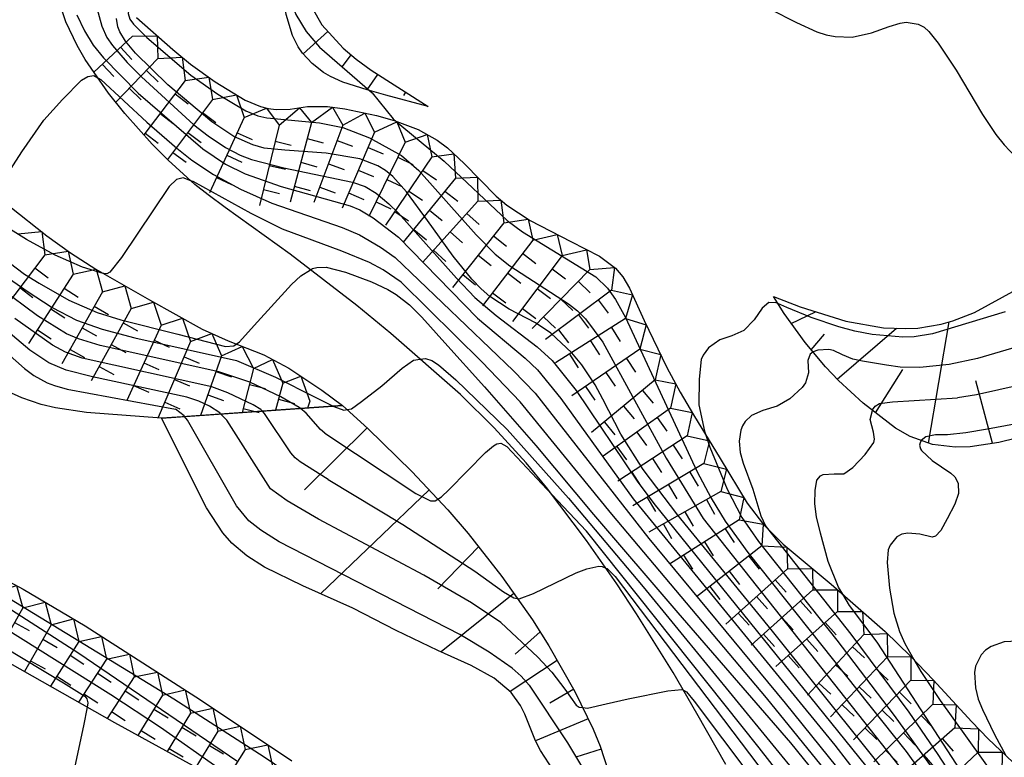
# Model space of a CAD drawing. Extents: x 0 to 2000, y 100500 to 102000.
# Drawn here: x 873 to 948, y 101888 to 101944 of the extents above; entities that cross this region are included whole.
import ezdxf

# ---------------------------------------------------------------- set-up
doc = ezdxf.new("R2010")
doc.units = 0
for name, color, linetype in [('6101110', 6, 'Continuous'), ('6101121', 6, 'Continuous'), ('6101990', 6, 'Continuous'), ('7101000', 2, 'Continuous'), ('7101001', 8, 'Continuous'), ('7102000', 6, 'Continuous'), ('7102001', 8, 'Continuous'), ('7211111', 8, 'Continuous'), ('7211120', 6, 'Continuous'), ('7211121', 8, 'Continuous'), ('7211990', 6, 'Continuous')]:
    doc.layers.add(name, color=color, linetype=linetype)

msp = doc.modelspace()

# ---------------------------------------------------------------- linework, layer by layer
at = {"layer": '6101110', "flags": 128}
for points in [[(894.6, 101947.24), (895.09, 101945.38), (895.42, 101944.51), (896.17, 101943.23), (897.77, 101941.46), (898.75, 101940.63), (899.89, 101939.81), (904.19, 101937.07)], [(951.25, 101912.61), (947.33, 101911.66), (945.17, 101911.33), (944.03, 101911.29), (942.31, 101911.5), (940.64, 101912.1), (939.52, 101912.74), (937.07, 101914.62), (935.22, 101916.34), (934.23, 101917.38), (932.69, 101919.21), (931.11, 101921.41), (930.31, 101922.68)], [(897.73, 101914.45), (899.65, 101912.7), (902.96, 101909.47), (905.68, 101906.57), (907.22, 101904.78), (909.78, 101901.52), (912.08, 101898.24), (913.33, 101896.27), (915.29, 101892.83), (916.67, 101889.98), (917.2, 101888.68), (917.84, 101886.75), (918.47, 101884.04), (918.66, 101882.67), (918.75, 101880.67)]]:
    msp.add_lwpolyline(points, dxfattribs=at)
at = {"layer": '6101121', "flags": 128}
for points in [[(904.19, 101937.07), (901.01, 101937.92), (899.58, 101938.31), (897.75, 101938.9), (896.81, 101939.33), (896.29, 101939.64), (895.44, 101940.32), (894.71, 101941.09), (894.38, 101941.56), (893.94, 101942.43), (893.46, 101944.02), (893.3, 101945.11), (893.21, 101947.24)], [(930.31, 101922.68), (932.32, 101921.9), (935.78, 101920.83), (938.63, 101920.33), (940.25, 101920.26), (941.22, 101920.31), (942.97, 101920.6), (943.86, 101920.85), (945.49, 101921.49), (949.72, 101923.79)], [(918.75, 101880.67), (915.35, 101884.66), (914.01, 101886.34), (912.69, 101888.35), (912.32, 101889.08), (911.81, 101890.35), (911.5, 101891.12), (911.19, 101891.77), (910.47, 101892.75), (909.19, 101893.82), (907.45, 101894.79), (904.92, 101895.93), (901.77, 101897.43), (898.5, 101899.12), (894.73, 101900.81), (891.83, 101902.23), (890.5, 101903.08), (889.36, 101904.05), (888.69, 101904.81), (887.45, 101906.7), (884.04, 101913.49), (897.73, 101914.45)]]:
    msp.add_lwpolyline(points, dxfattribs=at)
at = {"layer": '6101990', "flags": 128}
for points in [[(896.61, 101942.74), (894.75, 101941.05)], [(898.36, 101940.96), (897.71, 101940.09)], [(900.38, 101939.49), (899.56, 101938.31)], [(902.49, 101938.15), (902.34, 101937.88)], [(931.65, 101920.65), (933.47, 101921.54)], [(942.03, 101911.6), (943.59, 101920.78)], [(933.15, 101918.66), (934.17, 101919.84)], [(935.11, 101916.45), (939.6, 101920.29)], [(938.02, 101913.89), (940.07, 101917.18)], [(946.86, 101911.59), (945.59, 101916.31)], [(899.58, 101912.77), (894.86, 101908.08)], [(904.28, 101908.06), (896.05, 101900.22)], [(908.01, 101903.77), (904.93, 101900.58)], [(910.67, 101900.24), (905.18, 101895.82)], [(912.66, 101897.33), (910.78, 101895.65)], [(913.96, 101895.17), (910.39, 101892.82)], [(915.2, 101893), (913.39, 101891.94)], [(916.3, 101890.75), (912.32, 101889.09)], [(917.27, 101888.45), (915.35, 101887.85)]]:
    msp.add_lwpolyline(points, dxfattribs=at)
at = {"layer": '7101000', "flags": 128}
for points in [[(889.7, 101919.09), (889.93, 101919.27), (891.05, 101920.5), (893.87, 101923.59), (894.57, 101924.25), (895.31, 101924.72)], [(935.54, 101900.18), (935.22, 101900.71), (934.44, 101902.65), (933.85, 101904.8), (933.55, 101906.04), (933.44, 101907.01), (933.45, 101908.03), (933.59, 101908.8), (933.86, 101909.14), (934.07, 101909.24), (934.88, 101909.29), (935.62, 101909.28), (936.31, 101909.76), (937.23, 101910.74), (937.88, 101911.64), (937.94, 101911.91), (937.85, 101912.44), (937.62, 101913.38), (937.78, 101914.08)]]:
    msp.add_lwpolyline(points, dxfattribs=at)
at = {"layer": '7101001', "flags": 128}
for points in [[(889.5, 101934.79), (887.85, 101935.89), (884.53, 101938.71), (882.09, 101941.1), (881.33, 101942), (880.89, 101942.7), (880.74, 101943.08), (880.63, 101943.71)], [(941.04, 101883.87), (930.13, 101897.5), (923.08, 101906.15), (920.46, 101909.61), (918.77, 101912.28), (917.4, 101914.92), (916.82, 101916.01), (915.81, 101917.52), (915.05, 101918.42), (913.47, 101919.91), (912.32, 101920.7), (910.33, 101921.74), (908.86, 101922.68), (908.2, 101923.28), (907.5, 101924.01), (906.08, 101925.74), (904.15, 101928.43), (902.56, 101930.61), (901.53, 101931.76), (900.98, 101932.21), (900.39, 101932.58), (899.04, 101933.09), (896.48, 101933.53), (893.37, 101933.75), (891.81, 101933.92), (890.94, 101934.15), (889.5, 101934.79)], [(871.34, 101926.15), (873.7, 101924.39), (874.79, 101923.69), (877.05, 101922.42), (879.17, 101921.49), (880.97, 101920.92), (885.29, 101919.85)], [(895.31, 101924.72), (895.46, 101924.81), (895.79, 101924.89), (896.48, 101924.9), (897.95, 101924.52), (899.91, 101923.81)], [(998.68, 101923.09), (995.15, 101923.94), (990.49, 101924.71), (987.38, 101924.79), (984.46, 101924.82), (981.18, 101924.4), (976.94, 101923.69), (972.33, 101922.24), (969.11, 101921.12), (964.88, 101918.8), (962.78, 101917.96), (960.68, 101917.31), (959.36, 101917.07), (953.89, 101916.9), (952.41, 101916.76), (945.66, 101915.25), (944.21, 101915.02)], [(899.91, 101923.81), (901.16, 101923.22), (901.79, 101922.84), (902.78, 101922.06), (903.72, 101921.14), (905.45, 101919.19), (908.45, 101915.87), (912.34, 101911.43), (916.71, 101906.21), (923.07, 101898.76), (931.59, 101888.94), (935.95, 101883.55)], [(885.29, 101919.85), (888.89, 101918.91), (889.52, 101918.96), (889.7, 101919.09)], [(872.39, 101918.41), (873.69, 101917.24), (874.39, 101916.72), (875.39, 101916.17), (875.95, 101915.95), (876.91, 101915.68), (885.11, 101914.16)], [(937.78, 101914.08), (937.79, 101914.11), (938, 101914.4), (938.32, 101914.59), (939.31, 101914.72), (944.21, 101915.02)], [(885.79, 101913.61), (885.75, 101913.66), (885.11, 101914.16)], [(911.83, 101893.3), (911.24, 101893.97), (910.55, 101894.59), (908.82, 101895.8), (906.59, 101897.13), (892.94, 101904.13), (891.55, 101905.03), (890.64, 101905.74), (889.72, 101906.86), (886.02, 101913.34), (885.79, 101913.61)], [(938.13, 101896.55), (936.04, 101899.33), (935.54, 101900.18)], [(951.76, 101875.57), (938.13, 101896.55)], [(911.83, 101893.3), (914.73, 101888.95), (915.87, 101887.06), (917.04, 101884.92), (917.51, 101884.12), (917.75, 101883.83), (918.16, 101883.57), (918.51, 101883.51), (918.55, 101883.51)]]:
    msp.add_lwpolyline(points, dxfattribs=at)
at = {"layer": '7102000', "flags": 128}
for points in [[(930.04, 101944.41), (932.04, 101943.4), (933.59, 101942.71), (934.28, 101942.49), (934.97, 101942.35), (936.24, 101942.3), (937.71, 101942.64), (939.04, 101943.1), (939.88, 101943.37), (940.32, 101943.43), (941.25, 101943.28), (941.68, 101943.05), (942.05, 101942.73), (942.75, 101941.84), (944.11, 101939.82), (946.11, 101936.46), (947.1, 101934.95), (947.73, 101934.15), (949.02, 101932.79)], [(871.24, 101930.53), (871.58, 101930.69), (873.48, 101933.62), (875.14, 101936.03), (876.55, 101937.6), (877.99, 101939.06), (878.47, 101939.34), (878.93, 101939.4), (879.23, 101939.24)], [(899.8, 101938.25), (899.98, 101938.09), (901.56, 101936.12), (901.79, 101935.93)], [(886.26, 101931.44), (885.69, 101931.67), (885.19, 101931.53), (884.63, 101931), (881.03, 101925.64), (880.15, 101924.54), (879.9, 101924.41), (879.69, 101924.42)], [(930.64, 101922.16), (930.51, 101922.21), (929.96, 101922.24), (929.45, 101921.81), (928.85, 101920.93), (928.06, 101920.11), (927.15, 101919.73), (926.24, 101919.41), (925.4, 101918.82), (924.99, 101918.26), (924.84, 101917.92), (924.69, 101916.45), (924.67, 101914.5)], [(933.29, 101918.5), (933.07, 101918.33), (932.91, 101917.86), (932.94, 101916.93), (932.71, 101916.17), (932.48, 101915.8), (931.54, 101914.96), (930.57, 101914.41), (929.5, 101914.07), (928.63, 101913.7), (928.15, 101913.23), (927.96, 101912.92), (927.83, 101912.59), (927.71, 101911.76), (927.79, 101910.89), (928.01, 101910.1), (928.75, 101908.11)], [(898.07, 101914.14), (898.41, 101914.19), (899.15, 101914.76), (900.69, 101915.94), (902.23, 101917.27), (903.08, 101917.88), (903.59, 101917.95)], [(924.67, 101914.5), (925.09, 101912.52), (925.2, 101912.2)], [(941.47, 101911.8), (941.38, 101911.63), (941.35, 101911.45), (941.42, 101911.18), (941.49, 101911.04), (942.29, 101910.29), (943.7, 101909.33), (944, 101909.06), (944.26, 101908.57), (944.3, 101907.8), (944, 101907), (943.44, 101905.88), (942.95, 101904.99), (942.54, 101904.57), (942.3, 101904.49), (941.36, 101904.72), (940.45, 101904.8), (940, 101904.71), (939.62, 101904.52), (939.11, 101903.9), (938.98, 101903.53), (938.9, 101902.58), (939.06, 101900.64), (939.39, 101898.74), (939.84, 101897.37), (940.23, 101896.45), (940.92, 101895.23)], [(904.93, 101907.37), (905.21, 101907.55), (905.77, 101908.08), (908.54, 101910.9), (909.14, 101911.4), (909.4, 101911.55), (909.7, 101911.61), (910.14, 101911.35), (913.55, 101907.73)], [(928.75, 101908.11), (929.35, 101906.1), (929.7, 101905.35), (929.86, 101905.15)], [(910.94, 101899.86), (911.08, 101899.83), (912.16, 101900.24), (915.4, 101901.79), (916.19, 101902.1), (917.09, 101902.29), (917.35, 101902.27), (917.63, 101902.15)], [(949.24, 101896.65), (947.74, 101896.58), (946.75, 101896.23), (946.34, 101895.95), (946, 101895.59), (945.57, 101894.73), (945.5, 101894.27), (945.58, 101893.1), (945.78, 101892.24), (946.09, 101891.47), (947, 101889.56), (947.87, 101887.97)], [(915.89, 101891.6), (916.24, 101891.57), (917.65, 101891.88), (919.33, 101892.28), (922.32, 101892.87), (923.37, 101892.98), (923.49, 101892.92)], [(878.42, 101891.64), (878.16, 101890.22), (877.35, 101886.46), (877.05, 101884.68), (877, 101883.55)]]:
    msp.add_lwpolyline(points, dxfattribs=at)
at = {"layer": '7102001', "flags": 128}
for points in [[(912.79, 101957.53), (911.45, 101957.21), (908.88, 101956.44), (907.3, 101955.86), (906.12, 101955.3), (903.93, 101953.98), (899.58, 101950.81), (894.08, 101947.39), (893.7, 101947.06), (893.59, 101946.33), (893.79, 101945.15), (894.21, 101944.01), (894.97, 101942.74), (895.99, 101941.54), (899.8, 101938.25)], [(883.1, 101945.41), (882.43, 101945.39), (881.98, 101945.26), (881.64, 101944.88), (881.52, 101944.1), (881.64, 101943.67), (881.94, 101943.28), (882.93, 101942.27), (886.25, 101939.42)], [(879.12, 101944.6), (879.53, 101943.13), (879.91, 101942.29), (880.34, 101941.67), (881.44, 101940.38)], [(877.65, 101943.99), (878.22, 101942.78), (878.88, 101941.69), (879.65, 101940.73), (882.27, 101938.06), (887.16, 101933.86), (888.88, 101932.69), (890.38, 101931.97), (893.08, 101931.02), (898.3, 101929.54), (899.04, 101929.25), (900.04, 101928.65), (901.95, 101927.18), (907.93, 101921.06), (911.53, 101918.04), (912.47, 101917.14), (914.24, 101914.99), (919.7, 101907.4), (934.94, 101888.76), (942.41, 101879.08)], [(881.44, 101940.38), (882.52, 101939.31), (886.48, 101935.68), (887.58, 101934.83), (888.89, 101933.95), (889.98, 101933.37), (890.85, 101933.05), (893.29, 101932.41), (898.49, 101931.33), (899.45, 101931), (900.28, 101930.5), (901.24, 101929.7), (901.95, 101929), (906.34, 101924.08), (907.74, 101922.62), (909.34, 101921.25), (912.44, 101918.89), (913.57, 101917.85), (915.38, 101915.59), (920, 101908.74), (921.26, 101907.03), (937.25, 101887.22)], [(879.23, 101939.24), (879.45, 101939.11), (882.93, 101935.88), (885.2, 101933.9), (886.34, 101933), (887.97, 101931.91), (890.02, 101930.81), (892.38, 101929.75), (897.69, 101927.91), (899.01, 101927.36), (900.61, 101926.43), (901.71, 101925.65), (910.65, 101917.06), (912.3, 101915.39), (920.89, 101904.4), (931.19, 101891.95), (936.43, 101885.44)], [(886.25, 101939.42), (888.29, 101937.99), (890.43, 101936.74), (891.33, 101936.35), (892.01, 101936.21), (895.99, 101935.83), (897.74, 101935.46), (899.76, 101934.7), (902.19, 101933.35), (903.5, 101932.23), (907.83, 101927.35), (909.27, 101925.89), (910.37, 101925.02), (914.81, 101922.14), (915.5, 101921.6), (916.09, 101921.01), (917.4, 101919.24), (922.2, 101910.47), (924.99, 101905.91), (942.93, 101883.23)], [(901.79, 101935.93), (905.4, 101932.92), (910.16, 101928.45), (911.32, 101927.59), (916.87, 101924.17), (917.76, 101923.33), (918.36, 101922.46), (919.11, 101921.11), (924.5, 101909.48), (925.6, 101907.44), (926.64, 101905.71), (928.36, 101903.33), (940.32, 101888.29), (944.03, 101883.12)], [(893.2, 101927.78), (890.83, 101928.96), (886.43, 101931.38), (886.26, 101931.44)], [(814.18, 101929.3), (816.13, 101929.83), (817.26, 101930.02), (819.12, 101929.98), (820.7, 101929.78), (827.67, 101927.63), (830.46, 101927.16), (832.08, 101926.79), (833.53, 101926.21), (834.73, 101925.34), (835.92, 101924.1), (837.19, 101922.31), (838.86, 101919.73), (840.12, 101917.63), (841.34, 101916.08), (842.48, 101915.03), (843.67, 101914.3), (852.43, 101911.29), (858.5, 101908.1), (866.7, 101903.4), (884.97, 101892.26), (891.81, 101887.87), (897.89, 101883.76)], [(889.75, 101887.55), (877.8, 101895.7), (871.63, 101899.65), (856.39, 101908.43), (853.97, 101909.73), (851.03, 101911.01), (844.33, 101913.35), (843.01, 101914.05), (841.95, 101914.98), (840.82, 101916.24), (836.83, 101922.04), (836.08, 101923.03), (834.56, 101924.76), (834.05, 101925.24), (833.43, 101925.67), (832.8, 101925.96), (832.09, 101926.15), (826.86, 101927.32), (820.81, 101928.84), (819.01, 101929.16), (817.31, 101929.15), (814.48, 101928.63)], [(879.69, 101924.42), (879.64, 101924.42), (878.08, 101924.92), (876, 101925.83), (873.85, 101926.99), (871.52, 101928.44)], [(934.57, 101886.45), (929.77, 101892.34), (918.08, 101906.24), (911.15, 101914.72), (908.28, 101917.72), (902.15, 101923.78), (900.79, 101924.71), (899.76, 101925.26), (897.68, 101926.13), (893.2, 101927.78)], [(985.16, 101927.1), (985.07, 101927.03), (982.82, 101926.56), (979.69, 101926.03), (971.48, 101924.97), (969.51, 101924.64), (968.13, 101924.3), (966.95, 101923.9), (962.11, 101921.57), (959.78, 101920.72), (958.39, 101920.45), (953.97, 101920.03), (951.12, 101919.6), (945.72, 101918.01), (943.58, 101917.55), (941.36, 101917.33), (939.87, 101917.35), (938.84, 101917.5)], [(888.54, 101913.8), (888.45, 101913.89), (887.67, 101914.4), (886.87, 101914.77), (885.95, 101915.07), (878.84, 101916.61), (876.84, 101917.13), (875.52, 101917.68), (874.1, 101918.63), (867.35, 101924.32)], [(872.05, 101924.39), (873.88, 101923.09), (875.77, 101921.87), (877.62, 101920.91), (879.57, 101920.21), (882.04, 101919.56), (889.72, 101917.85)], [(894.54, 101914.22), (894.44, 101914.3), (893.06, 101915.1), (890.71, 101916.21), (888.39, 101916.99), (879.4, 101918.98), (877.76, 101919.48), (876.86, 101919.88), (874.66, 101921.22), (871.8, 101923.34)], [(947.82, 101921.53), (942.33, 101919.87), (940.93, 101919.63), (940.09, 101919.61), (937.75, 101919.83), (936.46, 101920.07), (935.23, 101920.39), (933.16, 101921.11), (931.3, 101921.87), (930.64, 101922.16)], [(891.67, 101914.02), (891.54, 101914.15), (890.97, 101914.5), (889.05, 101915.4), (887.86, 101915.86), (878.04, 101918.03), (876.78, 101918.49), (875.8, 101919.01), (872.96, 101921.04)], [(938.84, 101917.5), (937.03, 101917.79), (936.3, 101917.96), (935.51, 101918.27), (934.83, 101918.6), (934.49, 101918.68), (933.66, 101918.63), (933.29, 101918.5)], [(889.72, 101917.85), (892.65, 101916.58), (895.67, 101915.09), (897.02, 101914.4)], [(903.59, 101917.95), (904, 101918.01), (904.49, 101917.86), (904.99, 101917.52), (906.3, 101916.4), (910.17, 101912.64)], [(969.99, 101917.03), (967.07, 101915.74), (965.25, 101915.03), (962.49, 101914.15), (959.91, 101913.55), (958.77, 101913.5), (953.59, 101913.8), (952.32, 101913.75), (946.48, 101912.66)], [(896.65, 101908.86), (894.52, 101910.19), (894.14, 101910.48), (893.83, 101910.88), (891.84, 101913.85), (891.67, 101914.02)], [(896.38, 101912.36), (896.05, 101912.63), (894.99, 101913.86), (894.54, 101914.22)], [(897.02, 101914.4), (897.07, 101914.37), (897.83, 101914.1), (898.07, 101914.14)], [(909.69, 101898.04), (907.48, 101899.53), (903.87, 101901.63), (895.92, 101905.85), (893.54, 101907.23), (892.28, 101908.15), (888.99, 101913.34), (888.54, 101913.8)], [(910.17, 101912.64), (914.8, 101907.44), (920.44, 101900.73), (932.43, 101886.11), (939.02, 101877.58), (945.72, 101867.61), (949.43, 101862.47), (952.86, 101858.12), (956.58, 101853.96), (960.2, 101850.42), (963.62, 101847.54), (965.45, 101846.26), (972.32, 101841.93), (974.11, 101840.93), (975.69, 101840.3), (977.08, 101839.93), (979.87, 101839.5), (980.79, 101839.27), (981.34, 101838.93), (981.53, 101838.66)], [(946.48, 101912.66), (944.85, 101912.37), (943.46, 101912.24), (942.55, 101912.22), (941.81, 101912.07), (941.47, 101911.8)], [(896.38, 101912.36), (903.26, 101907.8), (904.37, 101907.24), (904.74, 101907.24), (904.93, 101907.37)], [(925.2, 101912.2), (925.5, 101911.29), (926.81, 101908.12), (927.92, 101905.97), (929.17, 101904.17), (935.08, 101896.7), (939.43, 101891), (942.3, 101887.02)], [(896.65, 101908.86), (902.28, 101905.45), (907.72, 101901.93), (909.9, 101900.37), (910.68, 101899.91), (910.94, 101899.86)], [(913.55, 101907.73), (916.16, 101904.95)], [(974.84, 101838.49), (974.83, 101838.55), (974.76, 101838.69), (974.63, 101838.85), (973.78, 101839.62), (972.22, 101841.03), (969.62, 101842.84), (965.27, 101845.55), (961.99, 101847.71), (960.39, 101849.1), (957.98, 101851.38), (954.24, 101855.33), (949.75, 101860.69), (946.36, 101865.12), (942.68, 101870.45), (938.92, 101876.44), (936.03, 101879.85), (929.21, 101888.55), (916.16, 101904.95)], [(929.86, 101905.15), (936.14, 101897.15), (940.53, 101891.27), (942.73, 101888.06), (949.24, 101877.99), (952.01, 101873.27), (956.33, 101864.57), (957.25, 101863.09), (958.52, 101861.77), (960.59, 101860.24), (967.18, 101856.57), (969.78, 101854.88), (971.28, 101853.59), (975.12, 101849.69), (975.7, 101849.26), (976.41, 101848.92), (976.93, 101848.77), (977.67, 101848.72), (978.64, 101848.84), (979.57, 101849.08), (991.16, 101853.82)], [(917.63, 101902.15), (917.72, 101902.12), (918.34, 101901.51), (935.42, 101878.96)], [(869.05, 101898.03), (876.63, 101893.49), (878.24, 101892.47), (878.4, 101892.28), (878.48, 101891.96), (878.42, 101891.64)], [(872.11, 101897.69), (880.22, 101892.6), (883.96, 101890.13), (888.48, 101886.96), (891.13, 101885.01), (891.19, 101884.87), (891.11, 101884.64)], [(909.69, 101898.04), (912.48, 101895.41), (913.54, 101894.29), (914.54, 101892.99), (915.39, 101891.78), (915.62, 101891.63), (915.89, 101891.6)], [(940.92, 101895.23), (941.43, 101894.33), (942.91, 101892.13), (947.1, 101886.28)], [(923.49, 101892.92), (923.73, 101892.8), (924.3, 101892.09), (935.02, 101877.84)]]:
    msp.add_lwpolyline(points, dxfattribs=at)
at = {"layer": '7211111', "flags": 128}
for points in [[(882.15, 101943.8), (884.89, 101941.36), (886.24, 101940.27), (888.11, 101938.93), (890.38, 101937.54), (891.53, 101937.05), (892.11, 101936.91), (892.7, 101936.84), (893.77, 101936.87), (895.08, 101937.06), (896.6, 101937.06), (897.9, 101936.89), (900.3, 101936.37), (901.62, 101936), (903.44, 101935.31), (904.89, 101934.52), (905.66, 101933.94), (906.91, 101932.75), (909.34, 101930.28), (910.14, 101929.61), (911.92, 101928.44), (914.98, 101926.84), (917.15, 101925.74), (918.37, 101924.83), (918.92, 101924.18), (919.41, 101923.33), (920.54, 101920.87), (922.25, 101917.33), (923.24, 101915.47), (924.26, 101913.74), (926.27, 101910.44), (928.32, 101907.07), (929.55, 101905.46), (931.04, 101903.96), (934.67, 101900.94), (938.74, 101897.37), (940.66, 101895.5), (942.38, 101893.7), (945.29, 101890.52), (946.53, 101889.25), (948.4, 101887.47)], [(872.59, 101929.51), (875.38, 101927.29), (877.16, 101926), (879.09, 101924.77), (883.14, 101922.43), (887.13, 101920.21), (889.09, 101919.33), (891.79, 101918.27), (893.66, 101917.27), (896.17, 101915.61), (897.73, 101914.45)], [(861.44, 101907.03), (873.59, 101900.57), (878.28, 101897.79), (887, 101892.19), (893.9, 101887.59)]]:
    msp.add_lwpolyline(points, dxfattribs=at)
at = {"layer": '7211120', "flags": 128}
for points in [[(876.81, 101943.45), (876.55, 101944.21), (876.24, 101945.66), (876.12, 101947.7)], [(878.95, 101939.64), (878.28, 101940.61), (877.66, 101941.67), (876.81, 101943.45)], [(885.61, 101913.6), (884.04, 101913.49), (878.37, 101913.92), (876.03, 101914.28), (874.94, 101914.53), (873.49, 101915.02), (872.44, 101915.51), (871.92, 101915.84), (871.03, 101916.62), (868.67, 101919.19), (867.85, 101919.93), (866.24, 101921.08), (864.72, 101922.01), (864.03, 101922.52), (863.41, 101923.12), (862.43, 101924.51), (862.09, 101925.23), (861.57, 101926.71), (860.81, 101929.16), (859.88, 101931.51), (858.83, 101933.8), (858.29, 101935.62), (858.1, 101936.76), (858.08, 101937.02)], [(926.71, 101887.31), (924.52, 101891.15), (922.72, 101894.25), (919.96, 101898.69), (918.46, 101900.96), (916.18, 101904.25), (913.14, 101908.26), (911.6, 101910.12), (909.19, 101912.76), (906.64, 101915.27), (901.37, 101919.9), (898.8, 101922.02), (893.78, 101925.9), (888.85, 101929.41), (887.57, 101930.39)]]:
    msp.add_lwpolyline(points, dxfattribs=at)
at = {"layer": '7211121', "flags": 128}
for points in [[(887.57, 101930.39), (886.57, 101931.16), (884.54, 101932.99), (883.33, 101934.21), (881.27, 101936.52), (880.05, 101938.06), (878.95, 101939.64)], [(897.73, 101914.45), (885.61, 101913.6)], [(891.59, 101884.38), (880.52, 101890.45), (871.86, 101895.37)]]:
    msp.add_lwpolyline(points, dxfattribs=at)
at = {"layer": '7211990', "flags": 128}
for points in [[(881.86, 101942.39), (878.93, 101939.66)], [(881.86, 101942.39), (883.71, 101942.41), (883.77, 101940.68)], [(880.95, 101941.54), (881.8, 101940.62)], [(883.77, 101940.68), (880.58, 101937.39)], [(883.77, 101940.68), (885.61, 101940.78), (885.83, 101939.03)], [(879.57, 101940.26), (880.43, 101939.34)], [(882.9, 101939.79), (883.8, 101938.92)], [(885.83, 101939.03), (887.61, 101939.29), (887.9, 101937.6)], [(881.6, 101938.44), (882.5, 101937.57)], [(885.83, 101939.03), (882.7, 101934.92)], [(885.08, 101938.03), (886.07, 101937.27)], [(887.9, 101937.6), (889.71, 101937.94), (890.29, 101936.22)], [(887.9, 101937.6), (884.49, 101933.04)], [(892.93, 101935.64), (894.47, 101936.97), (895.39, 101935.85)], [(895.39, 101935.85), (896.96, 101937.01), (897.76, 101935.65)], [(883.94, 101936.54), (884.93, 101935.78)], [(887.15, 101936.6), (888.15, 101935.85)], [(890.29, 101936.22), (887.67, 101930.54)], [(890.29, 101936.22), (891.99, 101936.94), (892.93, 101935.64)], [(897.76, 101935.65), (899.42, 101936.56), (900.15, 101935.12)], [(892.93, 101935.64), (891.45, 101929.57)], [(895.39, 101935.85), (893.76, 101929.82)], [(897.76, 101935.65), (895.57, 101929.8)], [(900.15, 101935.12), (901.83, 101935.91), (902.45, 101934.36)], [(882.8, 101935.05), (883.79, 101934.29)], [(886.03, 101935.1), (887.03, 101934.35)], [(889.77, 101935.08), (890.9, 101934.56)], [(900.15, 101935.12), (897.69, 101929.38)], [(902.45, 101934.36), (904.13, 101934.94), (904.49, 101933.26)], [(892.64, 101934.43), (893.85, 101934.13)], [(895.06, 101934.65), (896.27, 101934.32)], [(897.32, 101934.48), (898.49, 101934.05)], [(899.66, 101933.97), (900.81, 101933.48)], [(902.45, 101934.36), (899.71, 101928.74)], [(884.9, 101933.59), (885.9, 101932.85)], [(888.98, 101933.38), (890.12, 101932.86)], [(904.49, 101933.26), (900.97, 101928.09)], [(901.91, 101933.23), (903.03, 101932.68)], [(904.49, 101933.26), (906.14, 101933.48), (906.26, 101931.65)], [(892.19, 101932.61), (893.41, 101932.31)], [(894.57, 101932.84), (895.78, 101932.51)], [(896.67, 101932.73), (897.84, 101932.29)], [(898.92, 101932.25), (900.07, 101931.76)], [(903.79, 101932.22), (904.82, 101931.52)], [(888.2, 101931.68), (889.33, 101931.16)], [(894.08, 101931.03), (895.29, 101930.7)], [(901.08, 101931.55), (902.2, 101931)], [(906.26, 101931.65), (902.32, 101926.79)], [(906.26, 101931.65), (907.92, 101931.72), (907.96, 101929.9)], [(891.75, 101930.78), (892.96, 101930.49)], [(896.01, 101930.97), (897.18, 101930.53)], [(898.18, 101930.53), (899.33, 101930.03)], [(902.73, 101930.67), (903.76, 101929.97)], [(905.47, 101930.67), (906.44, 101929.89)], [(900.26, 101929.86), (901.38, 101929.32)], [(907.96, 101929.9), (903.77, 101925.26)], [(907.96, 101929.9), (909.7, 101929.97), (909.93, 101928.26)], [(901.67, 101929.12), (902.71, 101928.42)], [(904.29, 101929.22), (905.26, 101928.43)], [(907.12, 101928.97), (908.05, 101928.14)], [(909.93, 101928.26), (906.04, 101923.37)], [(909.93, 101928.26), (911.75, 101928.55), (912.1, 101926.96)], [(873.19, 101927.43), (874.99, 101927.6), (875.23, 101925.85)], [(903.11, 101927.76), (904.08, 101926.98)], [(905.87, 101927.58), (906.79, 101926.74)], [(909.15, 101927.28), (910.13, 101926.5)], [(912.1, 101926.96), (913.96, 101927.37), (914.32, 101925.79)], [(912.1, 101926.96), (908.31, 101921.98)], [(875.23, 101925.85), (871.45, 101920.88)], [(875.23, 101925.85), (877, 101926.11), (877.37, 101924.38)], [(904.61, 101926.19), (905.54, 101925.35)], [(907.98, 101925.81), (908.96, 101925.03)], [(914.32, 101925.79), (910.58, 101920.79)], [(911.34, 101925.96), (912.33, 101925.2)], [(914.32, 101925.79), (916.18, 101926.23), (916.41, 101924.74)], [(877.37, 101924.38), (873.98, 101919.13)], [(874.48, 101924.86), (875.47, 101924.1)], [(877.37, 101924.38), (879.1, 101924.76), (879.58, 101923.04)], [(906.82, 101924.35), (907.79, 101923.57)], [(910.2, 101924.47), (911.2, 101923.71)], [(916.41, 101924.74), (912.06, 101920.26)], [(913.57, 101924.79), (914.57, 101924.04)], [(916.41, 101924.74), (918.29, 101924.89), (918.07, 101923.18)], [(915.54, 101923.85), (916.44, 101922.98)], [(873.34, 101923.37), (874.33, 101922.61)], [(879.58, 101923.04), (876.52, 101917.59)], [(876.69, 101923.33), (877.74, 101922.65)], [(879.58, 101923.04), (881.27, 101923.51), (881.75, 101921.79)], [(909.07, 101922.98), (910.06, 101922.22)], [(912.45, 101923.29), (913.45, 101922.54)], [(918.07, 101923.18), (913.06, 101919.44)], [(918.07, 101923.18), (919.65, 101922.82), (919.11, 101921.02)], [(881.75, 101921.79), (883.44, 101922.26), (884.01, 101920.52)], [(914.24, 101922.5), (915.13, 101921.63)], [(917.06, 101922.43), (917.81, 101921.43)], [(875.68, 101921.76), (876.73, 101921.08)], [(881.75, 101921.79), (878.74, 101916.31)], [(878.96, 101921.95), (880.05, 101921.34)], [(911.33, 101921.79), (912.33, 101921.04)], [(881.15, 101920.69), (882.24, 101920.09)], [(884.01, 101920.52), (885.62, 101921.05), (886.23, 101919.29)], [(912.93, 101921.16), (913.83, 101920.29)], [(919.11, 101921.02), (913.83, 101917.68)], [(915.56, 101921.31), (916.31, 101920.31)], [(919.11, 101921.02), (920.69, 101920.55), (920.21, 101918.72)], [(874.66, 101920.18), (875.71, 101919.5)], [(878.05, 101920.32), (879.14, 101919.71)], [(884.01, 101920.52), (881.42, 101914.83)], [(886.23, 101919.29), (887.84, 101919.9), (888.57, 101918.2)], [(914.06, 101920.18), (914.81, 101919.18)], [(918.05, 101920.35), (918.72, 101919.29)], [(883.49, 101919.38), (884.63, 101918.86)], [(886.23, 101919.29), (883.8, 101913.54)], [(916.47, 101919.35), (917.14, 101918.29)], [(877.13, 101918.68), (878.22, 101918.07)], [(880.25, 101919.05), (881.34, 101918.45)], [(888.57, 101918.2), (890.14, 101918.92), (891, 101917.25)], [(914.88, 101918.34), (915.55, 101917.29)], [(920.21, 101918.72), (915.06, 101915.18)], [(920.21, 101918.72), (921.78, 101918.3), (921.37, 101916.38)], [(882.72, 101917.68), (883.85, 101917.16)], [(885.75, 101918.14), (886.9, 101917.66)], [(888.57, 101918.2), (887, 101913.69)], [(891, 101917.25), (892.43, 101917.93), (893.21, 101916.13)], [(919.18, 101918.01), (919.88, 101916.98)], [(879.34, 101917.41), (880.44, 101916.8)], [(888.16, 101917.02), (889.34, 101916.61)], [(891, 101917.25), (890.14, 101913.92)], [(917.63, 101916.95), (918.34, 101915.92)], [(885.02, 101916.41), (886.17, 101915.93)], [(893.21, 101916.13), (892.66, 101914.09)], [(893.21, 101916.13), (894.58, 101916.66), (895.25, 101914.78)], [(921.37, 101916.38), (916.55, 101912.4)], [(921.37, 101916.38), (922.92, 101916.08), (922.52, 101914.26)], [(881.94, 101915.97), (883.08, 101915.45)], [(890.69, 101916.04), (891.9, 101915.73)], [(916.09, 101915.89), (916.79, 101914.86)], [(920.41, 101915.58), (921.2, 101914.62)], [(884.29, 101914.69), (885.44, 101914.2)], [(887.54, 101915.25), (888.72, 101914.84)], [(892.89, 101914.92), (894.09, 101914.6)], [(895.25, 101914.78), (895.08, 101914.26)], [(890.22, 101914.23), (891.43, 101913.92)], [(922.52, 101914.26), (917.44, 101910.61)], [(918.96, 101914.39), (919.76, 101913.43)], [(922.52, 101914.26), (924.16, 101913.91), (923.77, 101912.15)], [(917.52, 101913.19), (918.31, 101912.23)], [(921.5, 101913.53), (922.23, 101912.51)], [(919.98, 101912.43), (920.7, 101911.42)], [(923.77, 101912.15), (918.54, 101908.72)], [(923.77, 101912.15), (925.46, 101911.77), (925.04, 101910.06)], [(918.45, 101911.34), (919.18, 101910.33)], [(922.72, 101911.46), (923.41, 101910.42)], [(921.15, 101910.43), (921.84, 101909.39)], [(919.59, 101909.41), (920.27, 101908.36)], [(925.04, 101910.06), (919.67, 101906.86)], [(923.97, 101909.42), (924.61, 101908.35)], [(925.04, 101910.06), (926.76, 101909.63), (926.32, 101907.95)], [(926.32, 101907.95), (920.89, 101904.86)], [(922.36, 101908.46), (923, 101907.39)], [(926.32, 101907.95), (928.06, 101907.5), (927.72, 101905.8)], [(920.75, 101907.5), (921.39, 101906.43)], [(925.24, 101907.33), (925.85, 101906.24)], [(927.72, 101905.8), (922.44, 101902.45)], [(923.61, 101906.41), (924.22, 101905.32)], [(927.72, 101905.8), (929.53, 101905.48), (929.43, 101903.83)], [(921.98, 101905.48), (922.59, 101904.39)], [(926.66, 101905.13), (927.33, 101904.08)], [(929.43, 101903.83), (924.49, 101899.99)], [(925.08, 101904.13), (925.75, 101903.07)], [(929.43, 101903.83), (931.32, 101903.73), (931.35, 101902.1)], [(923.5, 101903.12), (924.17, 101902.07)], [(928.44, 101903.06), (929.21, 101902.07)], [(931.35, 101902.1), (926.7, 101897.92)], [(931.35, 101902.1), (933.24, 101902.13), (933.27, 101900.5)], [(926.96, 101901.91), (927.73, 101900.92)], [(930.42, 101901.26), (931.26, 101900.33)], [(871.4, 101900.32), (873.08, 101900.84), (873.55, 101899.14)], [(925.48, 101900.76), (926.25, 101899.77)], [(933.27, 101900.5), (928.62, 101896.32)], [(933.27, 101900.5), (935.15, 101900.52), (935.15, 101898.87)], [(929.03, 101900.01), (929.86, 101899.08)], [(873.55, 101899.14), (871.52, 101895.54)], [(873.55, 101899.14), (875.24, 101899.59), (875.7, 101897.86)], [(932.34, 101899.66), (933.17, 101898.73)], [(875.7, 101897.86), (877.39, 101898.31), (877.8, 101896.61)], [(927.63, 101898.75), (928.47, 101897.83)], [(935.15, 101898.87), (930.49, 101894.71)], [(930.94, 101898.41), (931.78, 101897.48)], [(935.15, 101898.87), (937.03, 101898.87), (937.12, 101897.13)], [(872.94, 101898.05), (874.03, 101897.43)], [(875.7, 101897.86), (873.69, 101894.33)], [(934.22, 101898.03), (935.05, 101897.1)], [(875.08, 101896.78), (876.17, 101896.16)], [(877.8, 101896.61), (879.52, 101896.99), (879.89, 101895.27)], [(929.55, 101897.16), (930.38, 101896.23)], [(932.82, 101896.79), (933.65, 101895.85)], [(937.12, 101897.13), (932.87, 101892.54)], [(937.12, 101897.13), (938.9, 101897.21), (938.93, 101895.44)], [(877.8, 101896.61), (875.65, 101893.22)], [(936.27, 101896.21), (937.19, 101895.36)], [(877.13, 101895.56), (878.18, 101894.89)], [(879.89, 101895.27), (877.76, 101892.02)], [(879.89, 101895.27), (881.62, 101895.64), (881.99, 101893.92)], [(931.42, 101895.54), (932.25, 101894.61)], [(938.93, 101895.44), (934.62, 101890.91)], [(938.93, 101895.44), (940.69, 101895.47), (940.69, 101893.67)], [(874.15, 101895.15), (875.24, 101894.53)], [(935, 101894.83), (935.91, 101893.98)], [(938.07, 101894.53), (938.98, 101893.67)], [(876.12, 101893.97), (877.18, 101893.3)], [(879.2, 101894.22), (880.25, 101893.54)], [(881.99, 101893.92), (879.93, 101890.79)], [(881.99, 101893.92), (883.73, 101894.29), (884.13, 101892.55)], [(933.72, 101893.46), (934.64, 101892.61)], [(940.69, 101893.67), (936.34, 101889.17)], [(936.78, 101893.17), (937.68, 101892.31)], [(940.69, 101893.67), (942.42, 101893.66), (942.36, 101891.87)], [(878.18, 101892.65), (879.22, 101891.97)], [(881.3, 101892.88), (882.34, 101892.19)], [(884.13, 101892.55), (882.26, 101889.5)], [(884.13, 101892.55), (885.83, 101892.94), (886.24, 101891.19)], [(939.82, 101892.77), (940.72, 101891.9)], [(886.24, 101891.19), (887.92, 101891.57), (888.31, 101889.81)], [(935.49, 101891.81), (936.39, 101890.95)], [(942.36, 101891.87), (937.88, 101887.51)], [(942.36, 101891.87), (944.1, 101891.82), (944.01, 101890.07)], [(880.27, 101891.31), (881.31, 101890.62)], [(883.47, 101891.48), (884.54, 101890.83)], [(886.24, 101891.19), (884.48, 101888.28)], [(938.51, 101891.42), (939.41, 101890.55)], [(941.47, 101891), (942.34, 101890.1)], [(885.59, 101890.12), (886.66, 101889.48)], [(888.31, 101889.81), (890, 101890.19), (890.37, 101888.44)], [(937.21, 101890.07), (938.11, 101889.2)], [(944.01, 101890.07), (939.31, 101885.95)], [(944.01, 101890.07), (945.81, 101889.99), (945.78, 101888.24)], [(882.5, 101889.88), (883.57, 101889.23)], [(888.31, 101889.81), (886.65, 101887.09)], [(940.12, 101889.69), (940.99, 101888.79)], [(887.66, 101888.75), (888.73, 101888.1)], [(890.37, 101888.44), (892.08, 101888.8), (892.45, 101887.05)], [(943.07, 101889.25), (943.89, 101888.31)], [(884.62, 101888.52), (885.69, 101887.87)], [(890.37, 101888.44), (888.78, 101885.92)], [(938.78, 101888.38), (939.65, 101887.49)], [(945.78, 101888.24), (941.24, 101883.95)], [(941.66, 101888.01), (942.48, 101887.07)], [(945.78, 101888.24), (947.59, 101888.24), (947.56, 101886.54)]]:
    msp.add_lwpolyline(points, dxfattribs=at)

doc.saveas('drawing.dxf')
